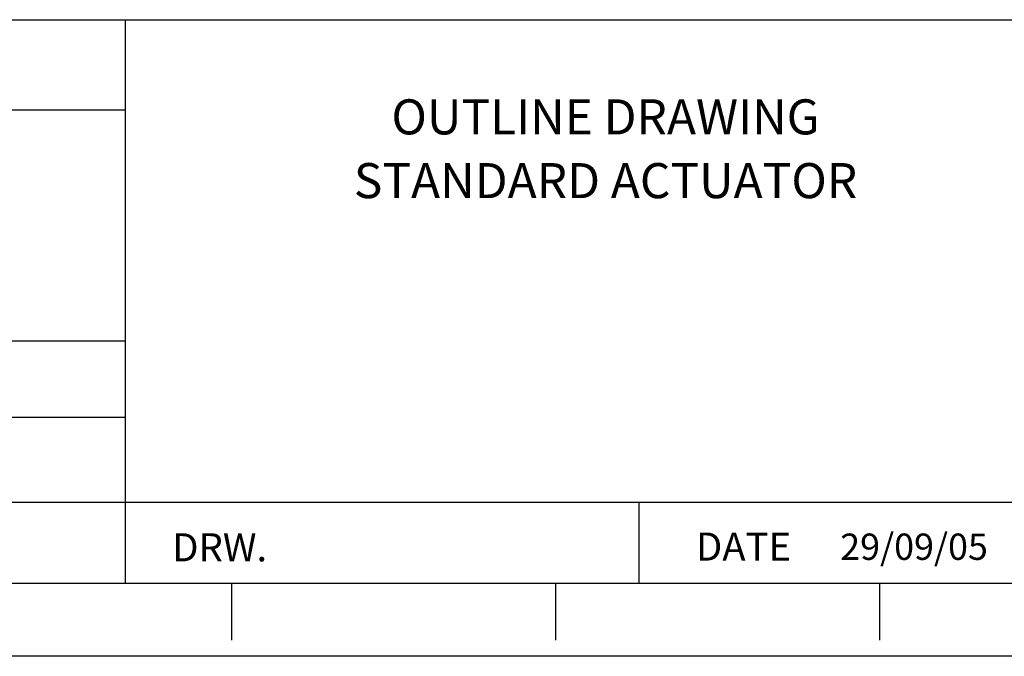
# Model space of a CAD drawing. Extents: x 0 to 302, y 0 to 233.
# Drawn here: x 147 to 230, y 0 to 54 of the extents above; entities that cross this region are included whole.
import ezdxf
from ezdxf.enums import TextEntityAlignment as Align

# ---------------------------------------------------------------- set-up
doc = ezdxf.new("R2010")
doc.units = 0
doc.layers.add('BORDER', color=7, linetype='CONTINUOUS')
doc.styles.add('ROMANS', font='romans')

msp = doc.modelspace()

# ---------------------------------------------------------------- linework, layer by layer
at = {"layer": 'BORDER'}
for p, q in [((95.92, 53.932), (295.58, 53.932)), ((155.58, 53.932), (155.58, 6.172)), ((155.58, 46.273), (95.92, 46.273)), ((95.92, 26.724), (155.58, 26.724)), ((95.92, 20.264), (155.58, 20.264)), ((95.92, 13.065), (236.633, 13.065)), ((199.077, 13.065), (199.077, 6.172))]:
    msp.add_line(p, q, dxfattribs=at)
at = {"layer": 'BORDER', "color": 7}
for p, q in [((295.58, 6.172), (6.172, 6.172)), ((164.592, 6.172), (164.592, 1.372)), ((192.024, 6.172), (192.024, 1.372)), ((219.456, 6.172), (219.456, 1.372)), ((301.752, 0), (0, 0))]:
    msp.add_line(p, q, dxfattribs=at)

# ---------------------------------------------------------------- texts
at = {"layer": 'BORDER', "style": 'ROMANS'}
for s, p in [('OUTLINE DRAWING', (196.259, 45.314)), ('STANDARD ACTUATOR', (196.259, 39.913))]:
    msp.add_text(s, height=2.97112, dxfattribs=at).set_placement(p, align=Align.MIDDLE)
msp.add_text('DRW.', height=2.3769, dxfattribs=at).set_placement((159.559, 9.233), align=Align.MIDDLE_LEFT)
for s, height, p in [('DATE', 2.3769, (203.918, 8.105)), ('29/09/05', 2.2283, (216.136, 8.17))]:
    msp.add_text(s, height=height, dxfattribs=at).set_placement(p)

doc.saveas('drawing.dxf')
